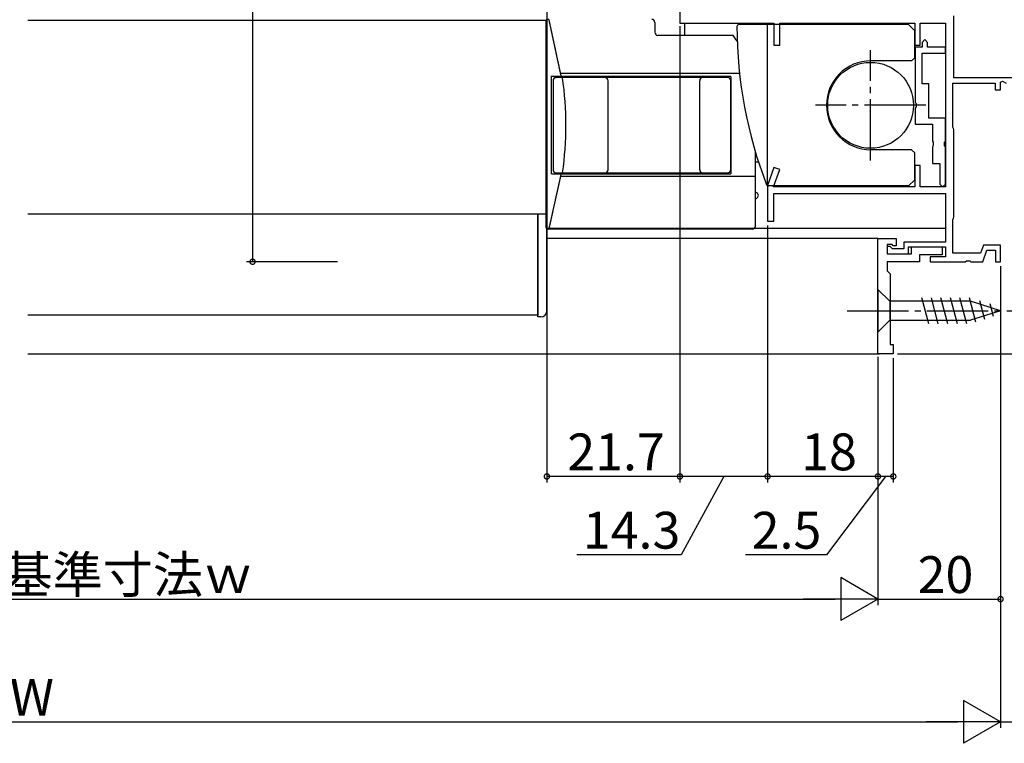
# Model space of a CAD drawing. Extents: x 0 to 990, y 0 to 1603.
# Drawn here: x 713 to 874, y 393 to 511 of the extents above; entities that cross this region are included whole.
import ezdxf

# ---------------------------------------------------------------- set-up
doc = ezdxf.new("R2010")
doc.units = 0
doc.linetypes.add('YCENTER_1', pattern=[13, 10, -1, 1, -1])
doc.layers.get('0').update_dxf_attribs({"linetype": 'CONTINUOUS'})
for name, color, linetype in [('YKK_11', 7, 'CONTINUOUS'), ('YKK_12', 2, 'CONTINUOUS'), ('YKK_13', 4, 'CONTINUOUS'), ('YKK_D', 6, 'CONTINUOUS')]:
    doc.layers.add(name, color=color, linetype=linetype)
doc.styles.get("Standard").update_dxf_attribs({"font": 'txt', "bigfont": 'EXTFONT'})

msp = doc.modelspace()

# ---------------------------------------------------------------- linework, layer by layer
for points in [[(799.306, 510.974, 0), (799.321, 510.901, 0), (799.337, 510.828, 0), (799.353, 510.754, 0), (799.368, 510.681, 0), (799.384, 510.608, 0), (799.4, 510.535, 0), (799.416, 510.462, 0), (799.431, 510.388, 0), (799.447, 510.315, 0), (799.463, 510.242, 0), (799.479, 510.169, 0), (799.494, 510.095, 0), (799.51, 510.022, 0), (799.526, 509.949, 0), (799.542, 509.876, 0), (799.557, 509.803, 0), (799.573, 509.729, 0), (799.589, 509.656, 0), (799.605, 509.583, 0), (799.62, 509.51, 0), (799.636, 509.436, 0), (799.652, 509.363, 0), (799.668, 509.29, 0), (799.683, 509.217, 0), (799.699, 509.144, 0), (799.715, 509.07, 0), (799.731, 508.997, 0), (799.746, 508.924, 0), (799.762, 508.851, 0), (799.778, 508.777, 0), (799.794, 508.704, 0), (799.809, 508.631, 0), (799.825, 508.558, 0), (799.841, 508.484, 0), (799.857, 508.411, 0), (799.872, 508.338, 0), (799.888, 508.265, 0), (799.904, 508.192, 0), (799.92, 508.118, 0), (799.935, 508.045, 0), (799.951, 507.972, 0), (799.967, 507.899, 0), (799.983, 507.825, 0), (799.998, 507.752, 0), (800.014, 507.679, 0), (800.03, 507.606, 0), (800.046, 507.533, 0), (800.061, 507.459, 0), (800.077, 507.386, 0), (800.093, 507.313, 0), (800.109, 507.24, 0), (800.124, 507.166, 0), (800.14, 507.093, 0), (800.156, 507.02, 0), (800.172, 506.947, 0), (800.187, 506.873, 0), (800.203, 506.8, 0), (800.219, 506.727, 0), (800.235, 506.654, 0), (800.25, 506.581, 0), (800.266, 506.507, 0), (800.282, 506.434, 0), (800.298, 506.361, 0), (800.313, 506.288, 0), (800.329, 506.214, 0), (800.345, 506.141, 0), (800.361, 506.068, 0), (800.376, 505.995, 0), (800.392, 505.922, 0), (800.408, 505.848, 0), (800.424, 505.775, 0), (800.439, 505.702, 0), (800.455, 505.629, 0), (800.471, 505.555, 0), (800.487, 505.482, 0), (800.502, 505.409, 0), (800.518, 505.336, 0), (800.534, 505.263, 0), (800.55, 505.189, 0), (800.565, 505.116, 0), (800.581, 505.043, 0), (800.597, 504.97, 0), (800.613, 504.896, 0), (800.628, 504.823, 0), (800.644, 504.75, 0), (800.66, 504.677, 0), (800.676, 504.603, 0), (800.691, 504.53, 0), (800.707, 504.457, 0), (800.723, 504.384, 0), (800.739, 504.311, 0), (800.754, 504.237, 0), (800.77, 504.164, 0), (800.786, 504.091, 0), (800.802, 504.018, 0), (800.817, 503.944, 0), (800.833, 503.871, 0), (800.849, 503.798, 0), (800.865, 503.725, 0), (800.88, 503.652, 0), (800.896, 503.578, 0), (800.912, 503.505, 0), (800.928, 503.432, 0), (800.943, 503.359, 0), (800.959, 503.285, 0), (800.975, 503.212, 0), (800.991, 503.139, 0), (801.006, 503.066, 0), (801.022, 502.992, 0), (801.038, 502.919, 0), (801.054, 502.846, 0), (801.069, 502.773, 0), (801.085, 502.7, 0), (801.101, 502.626, 0), (801.117, 502.553, 0), (801.132, 502.48, 0), (801.148, 502.407, 0), (801.164, 502.333, 0), (801.18, 502.26, 0), (801.195, 502.187, 0), (801.211, 502.114, 0), (801.227, 502.041, 0), (801.243, 501.967, 0), (801.258, 501.894, 0), (801.274, 501.821, 0), (801.29, 501.748, 0), (801.306, 501.674, 0)], [(801.306, 485.774, 0), (801.291, 485.704, 0), (801.275, 485.633, 0), (801.259, 485.562, 0), (801.243, 485.491, 0), (801.228, 485.42, 0), (801.212, 485.349, 0), (801.196, 485.278, 0), (801.18, 485.208, 0), (801.165, 485.137, 0), (801.149, 485.066, 0), (801.133, 484.995, 0), (801.117, 484.924, 0), (801.102, 484.853, 0), (801.086, 484.782, 0), (801.07, 484.711, 0), (801.054, 484.641, 0), (801.039, 484.57, 0), (801.023, 484.499, 0), (801.007, 484.428, 0), (800.991, 484.357, 0), (800.976, 484.286, 0), (800.96, 484.215, 0), (800.944, 484.145, 0), (800.928, 484.074, 0), (800.913, 484.003, 0), (800.897, 483.932, 0), (800.881, 483.861, 0), (800.865, 483.79, 0), (800.85, 483.719, 0), (800.834, 483.649, 0), (800.818, 483.578, 0), (800.802, 483.507, 0), (800.787, 483.436, 0), (800.771, 483.365, 0), (800.755, 483.294, 0), (800.739, 483.223, 0), (800.724, 483.153, 0), (800.708, 483.082, 0), (800.692, 483.011, 0), (800.676, 482.94, 0), (800.661, 482.869, 0), (800.645, 482.798, 0), (800.629, 482.727, 0), (800.613, 482.657, 0), (800.598, 482.586, 0), (800.582, 482.515, 0), (800.566, 482.444, 0), (800.55, 482.373, 0), (800.535, 482.302, 0), (800.519, 482.231, 0), (800.503, 482.16, 0), (800.487, 482.09, 0), (800.472, 482.019, 0), (800.456, 481.948, 0), (800.44, 481.877, 0), (800.424, 481.806, 0), (800.409, 481.735, 0), (800.393, 481.664, 0), (800.377, 481.594, 0), (800.361, 481.523, 0), (800.346, 481.452, 0), (800.33, 481.381, 0), (800.314, 481.31, 0), (800.298, 481.239, 0), (800.283, 481.168, 0), (800.267, 481.098, 0), (800.251, 481.027, 0), (800.235, 480.956, 0), (800.22, 480.885, 0), (800.204, 480.814, 0), (800.188, 480.743, 0), (800.172, 480.672, 0), (800.157, 480.602, 0), (800.141, 480.531, 0), (800.125, 480.46, 0), (800.109, 480.389, 0), (800.094, 480.318, 0), (800.078, 480.247, 0), (800.062, 480.176, 0), (800.046, 480.106, 0), (800.031, 480.035, 0), (800.015, 479.964, 0), (799.999, 479.893, 0), (799.983, 479.822, 0), (799.968, 479.751, 0), (799.952, 479.68, 0), (799.936, 479.609, 0), (799.92, 479.539, 0), (799.905, 479.468, 0), (799.889, 479.397, 0), (799.873, 479.326, 0), (799.857, 479.255, 0), (799.842, 479.184, 0), (799.826, 479.113, 0), (799.81, 479.043, 0), (799.794, 478.972, 0), (799.779, 478.901, 0), (799.763, 478.83, 0), (799.747, 478.759, 0), (799.731, 478.688, 0), (799.716, 478.617, 0), (799.7, 478.547, 0), (799.684, 478.476, 0), (799.668, 478.405, 0), (799.653, 478.334, 0), (799.637, 478.263, 0), (799.621, 478.192, 0), (799.605, 478.121, 0), (799.59, 478.051, 0), (799.574, 477.98, 0), (799.558, 477.909, 0), (799.542, 477.838, 0), (799.527, 477.767, 0), (799.511, 477.696, 0), (799.495, 477.625, 0), (799.479, 477.554, 0), (799.464, 477.484, 0), (799.448, 477.413, 0), (799.432, 477.342, 0), (799.416, 477.271, 0), (799.401, 477.2, 0), (799.385, 477.129, 0), (799.369, 477.058, 0), (799.353, 476.988, 0), (799.338, 476.917, 0), (799.322, 476.846, 0), (799.306, 476.775, 0)]]:
    msp.add_polyline3d(points)
at = {"layer": 'YKK_11', "color": 0, "linetype": 'ByBlock', "lineweight": -2}
for p, q in [((820.70302, 514.67399), (820.70302, 510.373991)), ((865.405191, 501.474904), (865.405186, 511.574904)), ((820.70302, 510.373991), (836.005274, 510.373715)), ((836.005274, 510.373715), (836.005274, 506.771639)), ((837.005261, 506.771639), (837.005261, 510.371631)), ((837.005261, 510.371631), (859.005201, 510.371538)), ((859.005201, 510.371538), (859.005201, 506.771533)), ((859.905207, 506.771533), (859.905207, 510.371534)), ((859.905207, 510.371534), (864.005191, 510.371517)), ((864.005191, 510.371517), (864.005191, 483.672042)), ((860.655194, 507.671533), (860.205194, 507.221533)), ((861.105194, 507.221533), (860.655194, 507.671533)), ((836.005274, 506.771639), (837.005261, 506.771639)), ((859.005201, 506.771533), (859.905207, 506.771533)), ((859.105202, 506.471533), (859.105202, 497.429784)), ((860.205194, 506.471533), (859.105202, 506.471533)), ((860.205194, 507.221533), (860.205194, 506.471533)), ((861.105194, 506.471529), (861.105194, 507.221533)), ((864.005197, 506.471529), (861.105194, 506.471529)), ((864.005197, 505.471529), (864.005197, 506.471529)), ((860.205202, 500.471526), (860.205202, 505.471529)), ((860.205202, 505.471529), (864.005197, 505.471529)), ((900.003346, 501.474904), (865.405191, 501.474904)), ((861.305202, 500.471526), (860.205202, 500.471526)), ((861.305202, 494.876343), (861.305202, 500.471526)), ((865.205191, 493.422118), (865.205191, 500.574868)), ((865.205191, 500.574868), (872.105196, 500.574868)), ((872.105196, 500.574868), (872.105196, 499.474904)), ((873.005196, 500.748109), (873.305196, 500.921313)), ((873.005196, 499.474904), (873.005196, 500.748109)), ((873.305196, 500.921313), (873.905196, 500.574904)), ((872.105196, 499.474904), (873.005196, 499.474904)), ((859.105202, 497.429784), (859.225202, 497.246481)), ((859.225202, 496.696571), (859.105202, 496.513268)), ((859.105202, 496.513268), (859.105202, 493.876343)), ((859.225202, 497.246481), (859.225202, 496.696571)), ((864.005191, 494.876343), (861.305202, 494.876343)), ((864.005191, 491.134705), (864.005191, 494.876343)), ((859.105202, 493.876343), (861.905191, 493.876343)), ((861.905191, 493.876343), (861.905191, 491.134705)), ((865.305191, 493.198511), (865.205191, 493.422118)), ((865.405191, 492.974904), (865.305191, 493.198511)), ((865.405191, 478.774904), (865.405191, 492.974904)), ((861.905191, 491.134705), (862.025191, 490.951402)), ((862.025191, 490.401492), (861.905191, 490.218189)), ((861.905191, 490.218189), (861.905191, 487.476343)), ((862.025191, 490.951402), (862.025191, 490.401492)), ((863.885191, 490.951402), (864.005191, 491.134705)), ((863.885191, 490.401492), (863.885191, 490.951402)), ((864.005191, 490.218189), (863.885191, 490.401492)), ((864.005191, 484.126343), (864.005191, 490.218189)), ((836.032866, 486.83584), (835.005274, 483.872039)), ((836.977688, 486.508256), (836.032866, 486.83584)), ((859.905228, 487.172043), (859.005223, 487.172043)), ((859.005223, 487.172043), (859.005223, 483.672042)), ((859.905228, 483.672042), (859.905228, 487.172043)), ((861.905191, 487.476343), (863.105191, 487.476343)), ((863.105191, 487.476343), (863.105191, 484.126343)), ((835.994331, 483.672042), (836.977688, 486.508256)), ((835.005274, 483.872039), (835.005274, 478.072052)), ((859.005223, 483.672042), (835.994331, 483.672042)), ((864.005191, 483.672042), (859.905228, 483.672042)), ((863.105191, 484.126343), (863.555191, 483.676343)), ((863.555191, 483.676343), (864.005191, 484.126343)), ((836.005274, 478.07205), (836.005274, 482.572042)), ((836.005274, 482.572042), (864.005244, 482.572042)), ((864.005244, 482.572042), (864.005244, 474.674904)), ((865.305191, 478.551297), (865.405191, 478.774904)), ((835.005274, 478.072052), (836.005274, 478.07205)), ((865.205191, 478.32769), (865.305191, 478.551297)), ((865.205191, 472.874904), (865.205191, 478.32769)), ((853.005261, 456.473237), (853.005261, 475.273237)), ((853.005261, 475.273237), (856.005261, 475.273237)), ((855.003348, 473.974904), (854.503348, 473.974904)), ((854.503348, 473.974904), (854.503348, 472.774904)), ((855.305261, 474.273237), (854.505261, 474.273237)), ((854.505261, 474.273237), (854.505261, 472.773237)), ((855.403348, 473.574904), (855.003348, 473.974904)), ((855.505261, 474.073237), (855.305261, 474.273237)), ((856.005261, 474.073237), (855.505261, 474.073237)), ((856.005261, 475.273237), (856.005261, 474.073237)), ((864.005244, 474.674904), (857.203348, 474.674904)), ((857.203348, 474.674904), (857.203348, 473.574904)), ((858.003348, 472.774904), (858.003348, 473.874904)), ((858.003348, 473.874904), (864.003348, 473.874904)), ((858.505261, 472.773237), (858.505261, 473.873237)), ((858.505261, 473.873237), (863.505261, 473.873237)), ((863.505261, 473.873237), (863.505261, 472.573237)), ((864.003348, 473.874904), (864.003348, 472.274904)), ((870.234726, 474.174904), (869.761565, 472.874904)), ((873.003348, 474.174904), (870.234726, 474.174904)), ((873.003348, 471.474904), (873.003348, 474.174904)), ((854.503348, 472.774904), (858.003348, 472.774904)), ((854.505261, 472.773237), (858.505261, 472.773237)), ((857.203348, 473.574904), (855.403348, 473.574904)), ((863.505261, 472.573237), (859.805261, 472.573237)), ((859.805261, 472.573237), (859.805261, 471.473237)), ((864.003348, 472.274904), (861.503348, 472.274904)), ((861.503348, 472.274904), (861.503348, 471.474904)), ((869.761565, 472.874904), (865.205191, 472.874904)), ((870.103349, 471.474904), (870.794892, 473.374904)), ((870.794892, 473.374904), (872.203348, 473.374904)), ((872.203348, 473.374904), (872.203348, 471.474904)), ((859.805261, 471.473237), (854.505261, 471.473237)), ((854.505261, 471.473237), (854.505261, 469.973237)), ((861.503348, 471.474904), (867.24509, 471.474904)), ((867.24509, 471.474904), (867.428393, 471.594904)), ((867.428393, 471.594904), (867.978303, 471.594904)), ((867.978303, 471.594904), (868.161606, 471.474904)), ((868.161606, 471.474904), (870.103349, 471.474904)), ((872.203348, 471.474904), (873.003348, 471.474904)), ((854.505261, 469.973237), (855.005261, 469.473237)), ((855.005261, 469.473237), (855.005261, 457.973237)), ((855.005261, 457.973237), (855.505261, 457.973237)), ((855.505261, 457.973237), (855.505261, 456.473237)), ((855.505261, 456.473237), (853.005261, 456.473237))]:
    msp.add_line(p, q, dxfattribs=at)
at = {"layer": 'YKK_12', "linetype": 'Continuous'}
for p, q in [((714.335627, 510.873942), (799.005034, 510.873942)), ((714.335627, 479.27193), (798.804866, 479.27193)), ((797.505234, 479.27193), (797.504897, 462.771925)), ((797.504897, 462.771925), (714.335627, 462.771925)), ((714.335627, 456.474301), (853.268524, 456.474301))]:
    msp.add_line(p, q, dxfattribs=at)
at = {"layer": 'YKK_12'}
for p, q in [((864.003803, 476.875183), (799.003448, 476.875183)), ((853.003451, 475.274308), (799.003448, 475.274308))]:
    msp.add_line(p, q, dxfattribs=at)
at = {"layer": 'YKK_13', "linetype": 'Continuous'}
for p, q in [((820.702944, 514.97374), (820.70292, 510.373744)), ((798.805523, 510.474167), (798.806201, 477.27501)), ((816.603363, 510.474884), (816.603428, 508.872519)), ((820.70292, 510.373744), (821.505051, 510.373724)), ((821.505005, 508.375886), (821.505051, 510.373724)), ((858.005838, 510.12039), (830.305905, 510.12039)), ((835.005838, 483.82039), (835.005838, 510.12039)), ((858.005838, 510.12039), (859.005838, 509.12039)), ((829.405462, 508.372772), (817.103438, 508.372539)), ((830.050437, 507.40539), (829.405462, 508.372772)), ((859.005838, 504.72039), (859.005838, 509.12039)), ((859.005838, 504.72039), (858.505838, 504.22039)), ((858.505838, 504.22039), (851.805838, 504.22039)), ((799.768245, 485.77469), (799.767918, 501.771741)), ((829.006038, 501.675547), (799.76792, 501.674352)), ((828.506046, 501.475525), (800.506046, 501.474381)), ((830.430221, 502.142205), (801.226163, 502.141011)), ((829.006038, 501.675547), (829.006363, 485.775547)), ((800.006066, 500.97436), (800.006659, 486.47436)), ((809.009503, 486.474728), (809.008911, 500.974728)), ((823.936817, 486.475338), (823.936225, 500.975338)), ((829.006659, 486.475545), (829.006066, 500.975545)), ((833.006536, 477.275705), (833.006288, 489.406373)), ((858.505838, 489.72039), (851.805838, 489.72039)), ((858.505838, 489.72039), (859.005838, 489.22039)), ((859.005838, 484.82039), (859.005838, 489.22039)), ((833.006622, 487.772984), (833.51557, 487.772999)), ((799.768245, 485.774352), (829.006363, 485.775547)), ((800.506679, 485.974381), (828.506679, 485.975525)), ((801.244936, 485.407812), (833.00637, 485.40911)), ((858.005838, 483.82039), (835.132502, 483.82039)), ((859.005838, 484.82039), (858.005838, 483.82039)), ((797.504897, 462.472338), (797.50421, 479.27193)), ((799.004856, 463.472399), (799.004308, 476.875527)), ((832.506547, 476.775695), (799.306211, 476.77502)), ((853.00518, 466.971805), (853.00518, 459.971805)), ((853.00518, 466.971805), (854.95518, 465.021805)), ((868.089209, 465.021805), (854.95518, 465.021805)), ((854.95518, 465.021805), (854.95518, 461.921805)), ((861.299083, 461.371805), (860.173697, 465.571805)), ((862.851998, 461.371805), (861.726611, 465.571805)), ((864.404912, 461.371805), (863.279525, 465.571805)), ((865.957826, 461.371805), (864.83244, 465.571805)), ((867.510741, 461.371805), (866.385354, 465.571805)), ((868.994338, 461.6305), (867.938268, 465.571805)), ((873.00518, 463.471805), (868.089209, 465.021805)), ((870.426276, 462.081988), (869.612745, 465.118126)), ((871.858214, 462.533477), (871.308963, 464.583311)), ((873.00518, 463.471805), (868.089209, 461.921805)), ((798.004897, 462.472358), (797.504897, 462.472338)), ((853.00518, 459.971805), (854.95518, 461.921805)), ((854.95518, 461.921805), (868.089209, 461.921805))]:
    msp.add_line(p, q, dxfattribs=at)
at = {"layer": 'YKK_13', "linetype": 'YCENTER_1'}
for p, q in [((851.805838, 487.97039), (851.805838, 505.97039)), ((860.805838, 496.97039), (842.805838, 496.97039)), ((848.00518, 463.471805), (878.00518, 463.471805))]:
    msp.add_line(p, q, dxfattribs=at)
at = {"layer": 'YKK_13', "linetype": 'Continuous'}
msp.add_circle((851.805838, 496.97039), 7, dxfattribs=at)
for centre, radius, start, end in [((799.305523, 510.474177), 0.5, 90.002342, 180.001171), ((816.103363, 510.474863), 0.5, 0.002342, 90.002342), ((830.305905, 509.82039), 0.3, 90, 180.085104), ((901.705827, 509.926444), 71.7, 180.085104, 201.188002), ((817.103428, 508.872539), 0.5, 180.002342, 270), ((851.855838, 496.97039), 7.25, 90, 270), ((800.506066, 500.974381), 0.5, 90.002342, 180.002342), ((747.15129, 493.7222), 54.955072, 351.89522, 8.109463), ((808.508911, 500.974708), 0.5, 0.002342, 90.002342), ((824.436225, 500.975359), 0.5, 90.002342, 180.002342), ((828.506066, 500.975525), 0.5, 0.002342, 90.002342), ((800.506659, 486.474381), 0.5, 180.002342, 270.002342), ((808.509503, 486.474708), 0.5, 270.002342, 0.002342), ((824.436817, 486.475359), 0.5, 180.002342, 270.002342), ((828.506659, 486.475525), 0.5, 270.002342, 0.002342), ((835.132502, 484.12039), 0.3, 201.188002, 270), ((833.006443, 482.275703), 0.5, 270, 90.002342), ((799.306201, 477.27502), 0.5, 180.001171, 270.001171), ((832.506536, 477.275695), 0.5, 270.001171, 0.001171), ((798.004856, 463.472358), 1, 270.002342, 0.002342)]:
    msp.add_arc(centre, radius, start, end, dxfattribs=at)
at = {"layer": 'YKK_D'}
for p, q in [((750.990714, 558.474748), (750.990714, 471.473236)), ((799.005241, 516.673347), (799.005241, 435.474301)), ((820.703004, 509.873985), (820.703004, 435.474301)), ((820.703004, 509.873985), (820.703004, 435.474301)), ((835.005274, 477.372052), (835.005274, 435.474301)), ((835.005274, 477.372052), (835.005274, 435.474301)), ((764.828189, 471.473236), (749.990714, 471.473236)), ((873.003348, 470.774904), (873.003348, 395.474301)), ((873.003348, 470.774904), (873.003348, 395.474301)), ((873.003348, 470.774904), (873.003348, 415.474301)), ((856.205261, 456.473237), (921, 456.473237)), ((853.005261, 455.973237), (853.005261, 435.474301)), ((853.005261, 455.973237), (853.005261, 435.474301)), ((853.005261, 455.973237), (853.005261, 415.474301)), ((853.005261, 455.973237), (853.005261, 415.474301)), ((855.505261, 455.773237), (855.505261, 435.474301)), ((820.703004, 436.474301), (799.005241, 436.474301)), ((835.005274, 436.474301), (820.703004, 436.474301)), ((827.854139, 436.474301), (820.906581, 423.704692)), ((853.005261, 436.474301), (835.005274, 436.474301)), ((854.255261, 436.474301), (844.608825, 423.704692)), ((855.505261, 436.474301), (853.005261, 436.474301)), ((820.906581, 423.704692), (803.866581, 423.704692)), ((844.608825, 423.704692), (831.408825, 423.704692)), ((580.005842, 416.474301), (846.005261, 416.474301)), ((853.005261, 416.474301), (873.003348, 416.474301)), ((560.007754, 396.474301), (866.003348, 396.474301)), ((873.003348, 396.474301), (900.003346, 396.474301))]:
    msp.add_line(p, q, dxfattribs=at)
at = {"layer": 'YKK_D', "lineweight": -2}
for p, q in [((853.005261, 416.474301), (846.943083, 419.974301)), ((846.943083, 419.974301), (846.943083, 412.974301)), ((853.005261, 416.474301), (840.880905, 416.474301)), ((853.005261, 416.474301), (846.943083, 412.974301)), ((873.003348, 396.474301), (866.941171, 399.974301)), ((866.941171, 399.974301), (866.941171, 392.974301)), ((873.003348, 396.474301), (860.878993, 396.474301)), ((873.003348, 396.474301), (866.941171, 392.974301))]:
    msp.add_line(p, q, dxfattribs=at)
at = {"layer": 'YKK_D', "linetype": 'ByBlock', "const_width": 0.85}
for points in [[(750.990714, 471.579486, 1), (750.990714, 471.366986, 1)], [(799.111491, 436.474301, 1), (798.898991, 436.474301, 1)], [(820.809254, 436.474301, 1), (820.596754, 436.474301, 1)], [(820.596754, 436.474301, 1), (820.809254, 436.474301, 1)], [(835.111524, 436.474301, 1), (834.899024, 436.474301, 1)], [(834.899024, 436.474301, 1), (835.111524, 436.474301, 1)], [(853.111511, 436.474301, 1), (852.899011, 436.474301, 1)], [(852.899011, 436.474301, 1), (853.111511, 436.474301, 1)], [(855.399011, 436.474301, 1), (855.611511, 436.474301, 1)], [(872.897098, 416.474301, 1), (873.109598, 416.474301, 1)]]:
    msp.add_lwpolyline(points, format="xyb", close=True, dxfattribs=at)

# ---------------------------------------------------------------- texts
at = {"layer": 'YKK_D'}
for s, p in [('21.7', (802.334123, 437.474301)), ('18', (840.485267, 437.474301)), ('14.3', (804.866581, 424.704692)), ('2.5', (832.408825, 424.704692)), ('内法基準寸法ｗ', (693.805551, 417.474301)), ('20', (859.484305, 417.474301)), ('W', (711.405551, 397.474301))]:
    msp.add_text(s, height=6, dxfattribs=at).set_placement(p)

doc.saveas('drawing.dxf')
